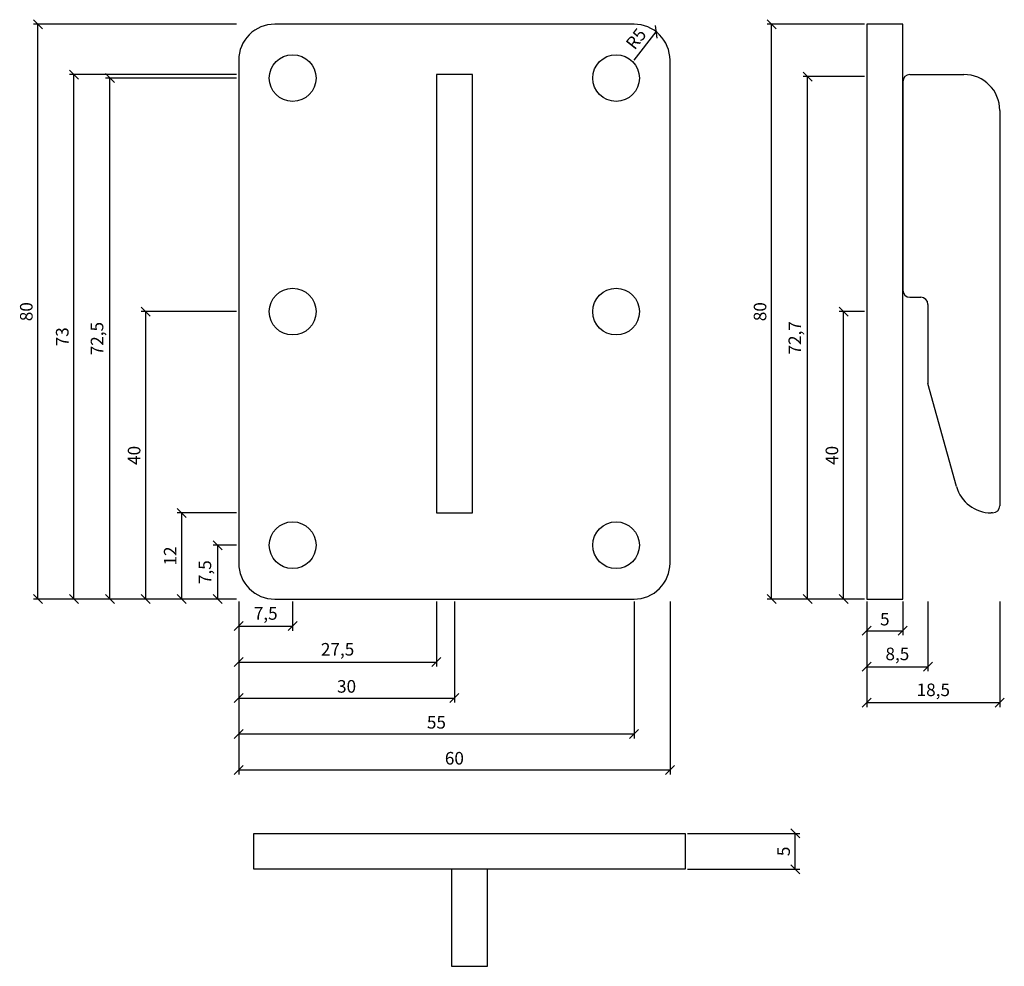
# Model space of a CAD drawing. Units: millimetres. Extents: x -15851 to -15671, y -3739 to -3465.
# Drawn here: x -15851 to -15714, y -3597 to -3465 of the extents above; entities that cross this region are included whole.
import ezdxf

# ---------------------------------------------------------------- set-up
doc = ezdxf.new("R2010")
doc.units = ezdxf.units.MM
doc.header["$LTSCALE"] = 0.7
doc.layers.add('Pitzl', color=250, linetype='Continuous', lineweight=25)
doc.styles.get("Standard").update_dxf_attribs({"font": 'arial.ttf'})
doc.dimstyles.new('2_1', dxfattribs={"dimscale": 0.5, "dimtxt": 3.5, "dimasz": 2.5, "dimexe": 1.25, "dimexo": 0.625, "dimgap": 1, "dimtad": 1, "dimtxsty": 'Standard', "dimblk": 'OBLIQUE', "dimcen": 2.5, "dimclrd": 3, "dimclre": 3, "dimclrt": 2, "dimadec": 0, "dimazin": 0, "dimtfac": 1, "dimtmove": 0, "dimatfit": 2, "dimldrblk": 'OBLIQUE', "dimfxl": 1, "dimtfillclr": 2, "dimlwd": 25, "dimlwe": 25, "dimarcsym": 0})

# ---------------------------------------------------------------- blocks, each defined once
blk = doc.blocks.new('_Oblique')
at = {"color": 0, "linetype": 'ByBlock', "lineweight": -2}
blk.add_line((-0.5, -0.5), (0.5, 0.5), dxfattribs=at)
blk = doc.blocks.new('*D21')
at = {"layer": 'Defpoints', "color": 0, "transparency": 16777216}
for p in [(-15823.4, -3538.59), (-15820.47, -3538.59), (-15820.47, -3546.09)]:
    blk.add_point(p, dxfattribs=at)
at = {"layer": 'Pitzl', "color": 3, "linetype": 'Continuous', "lineweight": 25, "transparency": 16777216}
for p, q in [((-15820.79, -3538.59), (-15824.03, -3538.59)), ((-15820.79, -3546.09), (-15824.03, -3546.09))]:
    blk.add_line(p, q, dxfattribs=at)
at = {"layer": 'Pitzl', "color": 3, "lineweight": 25, "transparency": 16777216}
blk.add_line((-15823.4, -3546.09), (-15823.4, -3538.59), dxfattribs=at)
at = {"layer": 'Pitzl', "color": 3, "lineweight": 25, "transparency": 16777216, "xscale": 1.25, "yscale": 1.25, "zscale": 1.25}
for p, rotation in [((-15823.4, -3538.59), 90), ((-15823.4, -3546.09), 270)]:
    blk.add_blockref('_Oblique', p, dxfattribs=dict(at, rotation=rotation))
at = {"layer": 'Pitzl', "color": 2, "transparency": 16777216, "insert": (-15824.95, -3542.34), "char_height": 1.75, "attachment_point": 5, "rotation": 90}
blk.add_mtext('7,5', dxfattribs=at)
blk = doc.blocks.new('*D46')
at = {"layer": 'Defpoints', "color": 0, "transparency": 16777216}
for p in [(-15828.4, -3534.09), (-15820.47, -3534.09), (-15820.47, -3546.09)]:
    blk.add_point(p, dxfattribs=at)
at = {"layer": 'Pitzl', "color": 3, "linetype": 'Continuous', "lineweight": 25, "transparency": 16777216}
for p, q in [((-15820.79, -3534.09), (-15829.03, -3534.09)), ((-15820.79, -3546.09), (-15829.03, -3546.09))]:
    blk.add_line(p, q, dxfattribs=at)
at = {"layer": 'Pitzl', "color": 3, "lineweight": 25, "transparency": 16777216}
blk.add_line((-15828.4, -3546.09), (-15828.4, -3534.09), dxfattribs=at)
at = {"layer": 'Pitzl', "color": 3, "lineweight": 25, "transparency": 16777216, "xscale": 1.25, "yscale": 1.25, "zscale": 1.25}
for p, rotation in [((-15828.4, -3534.09), 90), ((-15828.4, -3546.09), 270)]:
    blk.add_blockref('_Oblique', p, dxfattribs=dict(at, rotation=rotation))
at = {"layer": 'Pitzl', "color": 2, "transparency": 16777216, "insert": (-15829.78, -3540.09), "char_height": 1.75, "attachment_point": 5, "rotation": 90}
blk.add_mtext('12', dxfattribs=at)
blk = doc.blocks.new('*D47')
at = {"layer": 'Defpoints', "color": 0, "transparency": 16777216}
for p in [(-15833.4, -3506.09), (-15820.47, -3506.09), (-15820.47, -3546.09)]:
    blk.add_point(p, dxfattribs=at)
at = {"layer": 'Pitzl', "color": 3, "linetype": 'Continuous', "lineweight": 25, "transparency": 16777216}
for p, q in [((-15820.79, -3506.09), (-15834.03, -3506.09)), ((-15820.79, -3546.09), (-15834.03, -3546.09))]:
    blk.add_line(p, q, dxfattribs=at)
at = {"layer": 'Pitzl', "color": 3, "lineweight": 25, "transparency": 16777216}
blk.add_line((-15833.4, -3546.09), (-15833.4, -3506.09), dxfattribs=at)
at = {"layer": 'Pitzl', "color": 3, "lineweight": 25, "transparency": 16777216, "xscale": 1.25, "yscale": 1.25, "zscale": 1.25}
for p, rotation in [((-15833.4, -3506.09), 90), ((-15833.4, -3546.09), 270)]:
    blk.add_blockref('_Oblique', p, dxfattribs=dict(at, rotation=rotation))
at = {"layer": 'Pitzl', "color": 2, "transparency": 16777216, "insert": (-15834.8, -3526.09), "char_height": 1.75, "attachment_point": 5, "rotation": 90}
blk.add_mtext('40', dxfattribs=at)
blk = doc.blocks.new('*D22')
at = {"layer": 'Defpoints', "color": 0, "transparency": 16777216}
for p in [(-15838.4, -3473.59), (-15820.47, -3473.59), (-15820.47, -3546.09)]:
    blk.add_point(p, dxfattribs=at)
at = {"layer": 'Pitzl', "color": 3, "linetype": 'Continuous', "lineweight": 25, "transparency": 16777216}
for p, q in [((-15820.79, -3473.59), (-15839.03, -3473.59)), ((-15820.79, -3546.09), (-15839.03, -3546.09))]:
    blk.add_line(p, q, dxfattribs=at)
at = {"layer": 'Pitzl', "color": 3, "lineweight": 25, "transparency": 16777216}
blk.add_line((-15838.4, -3546.09), (-15838.4, -3473.59), dxfattribs=at)
at = {"layer": 'Pitzl', "color": 3, "lineweight": 25, "transparency": 16777216, "xscale": 1.25, "yscale": 1.25, "zscale": 1.25}
for p, rotation in [((-15838.4, -3473.59), 90), ((-15838.4, -3546.09), 270)]:
    blk.add_blockref('_Oblique', p, dxfattribs=dict(at, rotation=rotation))
at = {"layer": 'Pitzl', "color": 2, "transparency": 16777216, "insert": (-15839.96, -3509.84), "char_height": 1.75, "attachment_point": 5, "rotation": 90}
blk.add_mtext('72,5', dxfattribs=at)
blk = doc.blocks.new('*D23')
at = {"layer": 'Defpoints', "color": 0, "transparency": 16777216}
for p in [(-15843.4, -3473.09), (-15820.47, -3473.09), (-15820.47, -3546.09)]:
    blk.add_point(p, dxfattribs=at)
at = {"layer": 'Pitzl', "color": 3, "linetype": 'Continuous', "lineweight": 25, "transparency": 16777216}
for p, q in [((-15820.79, -3473.09), (-15844.03, -3473.09)), ((-15820.79, -3546.09), (-15844.03, -3546.09))]:
    blk.add_line(p, q, dxfattribs=at)
at = {"layer": 'Pitzl', "color": 3, "lineweight": 25, "transparency": 16777216}
blk.add_line((-15843.4, -3546.09), (-15843.4, -3473.09), dxfattribs=at)
at = {"layer": 'Pitzl', "color": 3, "lineweight": 25, "transparency": 16777216, "xscale": 1.25, "yscale": 1.25, "zscale": 1.25}
for p, rotation in [((-15843.4, -3473.09), 90), ((-15843.4, -3546.09), 270)]:
    blk.add_blockref('_Oblique', p, dxfattribs=dict(at, rotation=rotation))
at = {"layer": 'Pitzl', "color": 2, "transparency": 16777216, "insert": (-15844.8, -3509.59), "char_height": 1.75, "attachment_point": 5, "rotation": 90}
blk.add_mtext('73', dxfattribs=at)
blk = doc.blocks.new('*D24')
at = {"layer": 'Defpoints', "color": 0, "transparency": 16777216}
for p in [(-15848.4, -3466.09), (-15820.47, -3466.09), (-15820.47, -3546.09)]:
    blk.add_point(p, dxfattribs=at)
at = {"layer": 'Pitzl', "color": 3, "linetype": 'Continuous', "lineweight": 25, "transparency": 16777216}
for p, q in [((-15820.79, -3466.09), (-15849.03, -3466.09)), ((-15820.79, -3546.09), (-15849.03, -3546.09))]:
    blk.add_line(p, q, dxfattribs=at)
at = {"layer": 'Pitzl', "color": 3, "lineweight": 25, "transparency": 16777216}
blk.add_line((-15848.4, -3546.09), (-15848.4, -3466.09), dxfattribs=at)
at = {"layer": 'Pitzl', "color": 3, "lineweight": 25, "transparency": 16777216, "xscale": 1.25, "yscale": 1.25, "zscale": 1.25}
for p, rotation in [((-15848.4, -3466.09), 90), ((-15848.4, -3546.09), 270)]:
    blk.add_blockref('_Oblique', p, dxfattribs=dict(at, rotation=rotation))
at = {"layer": 'Pitzl', "color": 2, "transparency": 16777216, "insert": (-15849.8, -3506.09), "char_height": 1.75, "attachment_point": 5, "rotation": 90}
blk.add_mtext('80', dxfattribs=at)
blk = doc.blocks.new('*D25')
at = {"layer": 'Defpoints', "color": 0, "transparency": 16777216}
for p in [(-15820.47, -3546.09), (-15812.97, -3546.09), (-15812.97, -3549.85)]:
    blk.add_point(p, dxfattribs=at)
at = {"layer": 'Pitzl', "color": 3, "linetype": 'Continuous', "lineweight": 25, "transparency": 16777216}
for p, q in [((-15820.47, -3546.4), (-15820.47, -3550.48)), ((-15812.97, -3546.4), (-15812.97, -3550.48))]:
    blk.add_line(p, q, dxfattribs=at)
at = {"layer": 'Pitzl', "color": 3, "lineweight": 25, "transparency": 16777216}
blk.add_line((-15820.47, -3549.85), (-15812.97, -3549.85), dxfattribs=at)
at = {"layer": 'Pitzl', "color": 3, "lineweight": 25, "transparency": 16777216, "xscale": 1.25, "yscale": 1.25, "zscale": 1.25, "rotation": 180}
blk.add_blockref('_Oblique', (-15820.47, -3549.85), dxfattribs=at)
at = {"layer": 'Pitzl', "color": 3, "lineweight": 25, "transparency": 16777216, "xscale": 1.25, "yscale": 1.25, "zscale": 1.25}
blk.add_blockref('_Oblique', (-15812.97, -3549.85), dxfattribs=at)
at = {"layer": 'Pitzl', "color": 2, "transparency": 16777216, "insert": (-15816.72, -3548.31), "char_height": 1.75, "attachment_point": 5}
blk.add_mtext('7,5', dxfattribs=at)
blk = doc.blocks.new('*D26')
at = {"layer": 'Defpoints', "color": 0, "transparency": 16777216}
for p in [(-15820.47, -3546.09), (-15792.97, -3546.09), (-15792.97, -3554.85)]:
    blk.add_point(p, dxfattribs=at)
at = {"layer": 'Pitzl', "color": 3, "linetype": 'Continuous', "lineweight": 25, "transparency": 16777216}
for p, q in [((-15820.47, -3546.4), (-15820.47, -3555.48)), ((-15792.97, -3546.4), (-15792.97, -3555.48))]:
    blk.add_line(p, q, dxfattribs=at)
at = {"layer": 'Pitzl', "color": 3, "lineweight": 25, "transparency": 16777216}
blk.add_line((-15820.47, -3554.85), (-15792.97, -3554.85), dxfattribs=at)
at = {"layer": 'Pitzl', "color": 3, "lineweight": 25, "transparency": 16777216, "xscale": 1.25, "yscale": 1.25, "zscale": 1.25, "rotation": 180}
blk.add_blockref('_Oblique', (-15820.47, -3554.85), dxfattribs=at)
at = {"layer": 'Pitzl', "color": 3, "lineweight": 25, "transparency": 16777216, "xscale": 1.25, "yscale": 1.25, "zscale": 1.25}
blk.add_blockref('_Oblique', (-15792.97, -3554.85), dxfattribs=at)
at = {"layer": 'Pitzl', "color": 2, "transparency": 16777216, "insert": (-15806.72, -3553.3), "char_height": 1.75, "attachment_point": 5}
blk.add_mtext('27,5', dxfattribs=at)
blk = doc.blocks.new('*D48')
at = {"layer": 'Defpoints', "color": 0, "transparency": 16777216}
for p in [(-15820.47, -3546.09), (-15790.47, -3546.09), (-15790.47, -3559.85)]:
    blk.add_point(p, dxfattribs=at)
at = {"layer": 'Pitzl', "color": 3, "linetype": 'Continuous', "lineweight": 25, "transparency": 16777216}
for p, q in [((-15820.47, -3546.4), (-15820.47, -3560.48)), ((-15790.47, -3546.4), (-15790.47, -3560.48))]:
    blk.add_line(p, q, dxfattribs=at)
at = {"layer": 'Pitzl', "color": 3, "lineweight": 25, "transparency": 16777216}
blk.add_line((-15820.47, -3559.85), (-15790.47, -3559.85), dxfattribs=at)
at = {"layer": 'Pitzl', "color": 3, "lineweight": 25, "transparency": 16777216, "xscale": 1.25, "yscale": 1.25, "zscale": 1.25, "rotation": 180}
blk.add_blockref('_Oblique', (-15820.47, -3559.85), dxfattribs=at)
at = {"layer": 'Pitzl', "color": 3, "lineweight": 25, "transparency": 16777216, "xscale": 1.25, "yscale": 1.25, "zscale": 1.25}
blk.add_blockref('_Oblique', (-15790.47, -3559.85), dxfattribs=at)
at = {"layer": 'Pitzl', "color": 2, "transparency": 16777216, "insert": (-15805.47, -3558.46), "char_height": 1.75, "attachment_point": 5}
blk.add_mtext('30', dxfattribs=at)
blk = doc.blocks.new('*D49')
at = {"layer": 'Defpoints', "color": 0, "transparency": 16777216}
for p in [(-15820.47, -3546.09), (-15765.47, -3546.09), (-15765.47, -3564.85)]:
    blk.add_point(p, dxfattribs=at)
at = {"layer": 'Pitzl', "color": 3, "linetype": 'Continuous', "lineweight": 25, "transparency": 16777216}
for p, q in [((-15820.47, -3546.4), (-15820.47, -3565.48)), ((-15765.47, -3546.4), (-15765.47, -3565.48))]:
    blk.add_line(p, q, dxfattribs=at)
at = {"layer": 'Pitzl', "color": 3, "lineweight": 25, "transparency": 16777216}
blk.add_line((-15820.47, -3564.85), (-15765.47, -3564.85), dxfattribs=at)
at = {"layer": 'Pitzl', "color": 3, "lineweight": 25, "transparency": 16777216, "xscale": 1.25, "yscale": 1.25, "zscale": 1.25, "rotation": 180}
blk.add_blockref('_Oblique', (-15820.47, -3564.85), dxfattribs=at)
at = {"layer": 'Pitzl', "color": 3, "lineweight": 25, "transparency": 16777216, "xscale": 1.25, "yscale": 1.25, "zscale": 1.25}
blk.add_blockref('_Oblique', (-15765.47, -3564.85), dxfattribs=at)
at = {"layer": 'Pitzl', "color": 2, "transparency": 16777216, "insert": (-15792.97, -3563.46), "char_height": 1.75, "attachment_point": 5}
blk.add_mtext('55', dxfattribs=at)
blk = doc.blocks.new('*D27')
at = {"layer": 'Defpoints', "color": 0, "transparency": 16777216}
for p in [(-15820.47, -3546.09), (-15760.47, -3546.09), (-15760.47, -3569.85)]:
    blk.add_point(p, dxfattribs=at)
at = {"layer": 'Pitzl', "color": 3, "linetype": 'Continuous', "lineweight": 25, "transparency": 16777216}
for p, q in [((-15820.47, -3546.4), (-15820.47, -3570.48)), ((-15760.47, -3546.4), (-15760.47, -3570.48))]:
    blk.add_line(p, q, dxfattribs=at)
at = {"layer": 'Pitzl', "color": 3, "lineweight": 25, "transparency": 16777216}
blk.add_line((-15820.47, -3569.85), (-15760.47, -3569.85), dxfattribs=at)
at = {"layer": 'Pitzl', "color": 3, "lineweight": 25, "transparency": 16777216, "xscale": 1.25, "yscale": 1.25, "zscale": 1.25, "rotation": 180}
blk.add_blockref('_Oblique', (-15820.47, -3569.85), dxfattribs=at)
at = {"layer": 'Pitzl', "color": 3, "lineweight": 25, "transparency": 16777216, "xscale": 1.25, "yscale": 1.25, "zscale": 1.25}
blk.add_blockref('_Oblique', (-15760.47, -3569.85), dxfattribs=at)
at = {"layer": 'Pitzl', "color": 2, "transparency": 16777216, "insert": (-15790.47, -3568.46), "char_height": 1.75, "attachment_point": 5}
blk.add_mtext('60', dxfattribs=at)
blk = doc.blocks.new('*D50')
at = {"layer": 'Defpoints', "color": 0, "transparency": 16777216}
for p in [(-15733.09, -3546.09), (-15728.09, -3546.09), (-15728.09, -3550.49)]:
    blk.add_point(p, dxfattribs=at)
at = {"layer": 'Pitzl', "color": 3, "linetype": 'Continuous', "lineweight": 25, "transparency": 16777216}
for p, q in [((-15733.09, -3546.4), (-15733.09, -3551.12)), ((-15728.09, -3546.4), (-15728.09, -3551.12))]:
    blk.add_line(p, q, dxfattribs=at)
at = {"layer": 'Pitzl', "color": 3, "lineweight": 25, "transparency": 16777216}
blk.add_line((-15733.09, -3550.49), (-15728.09, -3550.49), dxfattribs=at)
at = {"layer": 'Pitzl', "color": 3, "lineweight": 25, "transparency": 16777216, "xscale": 1.25, "yscale": 1.25, "zscale": 1.25, "rotation": 180}
blk.add_blockref('_Oblique', (-15733.09, -3550.49), dxfattribs=at)
at = {"layer": 'Pitzl', "color": 3, "lineweight": 25, "transparency": 16777216, "xscale": 1.25, "yscale": 1.25, "zscale": 1.25}
blk.add_blockref('_Oblique', (-15728.09, -3550.49), dxfattribs=at)
at = {"layer": 'Pitzl', "color": 2, "transparency": 16777216, "insert": (-15730.59, -3549.1), "char_height": 1.75, "attachment_point": 5}
blk.add_mtext('5', dxfattribs=at)
blk = doc.blocks.new('*D51')
at = {"layer": 'Defpoints', "color": 0, "transparency": 16777216}
for p in [(-15733.09, -3546.09), (-15724.59, -3546.09), (-15724.59, -3555.49)]:
    blk.add_point(p, dxfattribs=at)
at = {"layer": 'Pitzl', "color": 3, "linetype": 'Continuous', "lineweight": 25, "transparency": 16777216}
for p, q in [((-15733.09, -3546.4), (-15733.09, -3556.12)), ((-15724.59, -3546.4), (-15724.59, -3556.12))]:
    blk.add_line(p, q, dxfattribs=at)
at = {"layer": 'Pitzl', "color": 3, "lineweight": 25, "transparency": 16777216}
blk.add_line((-15733.09, -3555.49), (-15724.59, -3555.49), dxfattribs=at)
at = {"layer": 'Pitzl', "color": 3, "lineweight": 25, "transparency": 16777216, "xscale": 1.25, "yscale": 1.25, "zscale": 1.25, "rotation": 180}
blk.add_blockref('_Oblique', (-15733.09, -3555.49), dxfattribs=at)
at = {"layer": 'Pitzl', "color": 3, "lineweight": 25, "transparency": 16777216, "xscale": 1.25, "yscale": 1.25, "zscale": 1.25}
blk.add_blockref('_Oblique', (-15724.59, -3555.49), dxfattribs=at)
at = {"layer": 'Pitzl', "color": 2, "transparency": 16777216, "insert": (-15728.84, -3553.94), "char_height": 1.75, "attachment_point": 5}
blk.add_mtext('8,5', dxfattribs=at)
blk = doc.blocks.new('*D52')
at = {"layer": 'Defpoints', "color": 0, "transparency": 16777216}
for p in [(-15733.09, -3546.09), (-15714.59, -3546.09), (-15714.59, -3560.49)]:
    blk.add_point(p, dxfattribs=at)
at = {"layer": 'Pitzl', "color": 3, "linetype": 'Continuous', "lineweight": 25, "transparency": 16777216}
for p, q in [((-15733.09, -3546.4), (-15733.09, -3561.12)), ((-15714.59, -3546.4), (-15714.59, -3561.12))]:
    blk.add_line(p, q, dxfattribs=at)
at = {"layer": 'Pitzl', "color": 3, "lineweight": 25, "transparency": 16777216}
blk.add_line((-15733.09, -3560.49), (-15714.59, -3560.49), dxfattribs=at)
at = {"layer": 'Pitzl', "color": 3, "lineweight": 25, "transparency": 16777216, "xscale": 1.25, "yscale": 1.25, "zscale": 1.25, "rotation": 180}
blk.add_blockref('_Oblique', (-15733.09, -3560.49), dxfattribs=at)
at = {"layer": 'Pitzl', "color": 3, "lineweight": 25, "transparency": 16777216, "xscale": 1.25, "yscale": 1.25, "zscale": 1.25}
blk.add_blockref('_Oblique', (-15714.59, -3560.49), dxfattribs=at)
at = {"layer": 'Pitzl', "color": 2, "transparency": 16777216, "insert": (-15723.84, -3558.94), "char_height": 1.75, "attachment_point": 5}
blk.add_mtext('18,5', dxfattribs=at)
blk = doc.blocks.new('*D54')
at = {"layer": 'Defpoints', "color": 0, "transparency": 16777216}
for p in [(-15762.38, -3467.16), (-15765.47, -3471.09)]:
    blk.add_point(p, dxfattribs=at)
at = {"layer": 'Pitzl', "color": 3, "lineweight": 25, "transparency": 16777216}
blk.add_line((-15765.47, -3471.09), (-15762.38, -3467.16), dxfattribs=at)
at = {"layer": 'Pitzl', "color": 3, "lineweight": 25, "transparency": 16777216, "xscale": 1.25, "yscale": 1.25, "zscale": 1.25, "rotation": 51.74310086816314}
blk.add_blockref('_Oblique', (-15762.38, -3467.16), dxfattribs=at)
at = {"layer": 'Pitzl', "color": 2, "transparency": 16777216, "insert": (-15765.02, -3468.26), "char_height": 1.75, "attachment_point": 5, "rotation": 51.7431}
blk.add_mtext('R5', dxfattribs=at)
blk = doc.blocks.new('*D55')
at = {"layer": 'Defpoints', "color": 0, "transparency": 16777216}
for p in [(-15736.33, -3506.09), (-15733.09, -3506.09), (-15733.09, -3546.09)]:
    blk.add_point(p, dxfattribs=at)
at = {"layer": 'Pitzl', "color": 3, "linetype": 'Continuous', "lineweight": 25, "transparency": 16777216}
for p, q in [((-15733.4, -3506.09), (-15736.95, -3506.09)), ((-15733.4, -3546.09), (-15736.95, -3546.09))]:
    blk.add_line(p, q, dxfattribs=at)
at = {"layer": 'Pitzl', "color": 3, "lineweight": 25, "transparency": 16777216}
blk.add_line((-15736.33, -3546.09), (-15736.33, -3506.09), dxfattribs=at)
at = {"layer": 'Pitzl', "color": 3, "lineweight": 25, "transparency": 16777216, "xscale": 1.25, "yscale": 1.25, "zscale": 1.25}
for p, rotation in [((-15736.33, -3506.09), 90), ((-15736.33, -3546.09), 270)]:
    blk.add_blockref('_Oblique', p, dxfattribs=dict(at, rotation=rotation))
at = {"layer": 'Pitzl', "color": 2, "transparency": 16777216, "insert": (-15737.72, -3526.09), "char_height": 1.75, "attachment_point": 5, "rotation": 90}
blk.add_mtext('40', dxfattribs=at)
blk = doc.blocks.new('*D28')
at = {"layer": 'Defpoints', "color": 0, "transparency": 16777216}
for p in [(-15741.33, -3473.38), (-15733.09, -3473.38), (-15733.09, -3546.09)]:
    blk.add_point(p, dxfattribs=at)
at = {"layer": 'Pitzl', "color": 3, "linetype": 'Continuous', "lineweight": 25, "transparency": 16777216}
for p, q in [((-15733.4, -3473.38), (-15741.95, -3473.38)), ((-15733.4, -3546.09), (-15741.95, -3546.09))]:
    blk.add_line(p, q, dxfattribs=at)
at = {"layer": 'Pitzl', "color": 3, "lineweight": 25, "transparency": 16777216}
blk.add_line((-15741.33, -3546.09), (-15741.33, -3473.38), dxfattribs=at)
at = {"layer": 'Pitzl', "color": 3, "lineweight": 25, "transparency": 16777216, "xscale": 1.25, "yscale": 1.25, "zscale": 1.25}
for p, rotation in [((-15741.33, -3473.38), 90), ((-15741.33, -3546.09), 270)]:
    blk.add_blockref('_Oblique', p, dxfattribs=dict(at, rotation=rotation))
at = {"layer": 'Pitzl', "color": 2, "transparency": 16777216, "insert": (-15742.88, -3509.73), "char_height": 1.75, "attachment_point": 5, "rotation": 90}
blk.add_mtext('72,7', dxfattribs=at)
blk = doc.blocks.new('*D56')
at = {"layer": 'Defpoints', "color": 0, "transparency": 16777216}
for p in [(-15746.33, -3466.09), (-15733.09, -3466.09), (-15733.09, -3546.09)]:
    blk.add_point(p, dxfattribs=at)
at = {"layer": 'Pitzl', "color": 3, "linetype": 'Continuous', "lineweight": 25, "transparency": 16777216}
for p, q in [((-15733.4, -3466.09), (-15746.95, -3466.09)), ((-15733.4, -3546.09), (-15746.95, -3546.09))]:
    blk.add_line(p, q, dxfattribs=at)
at = {"layer": 'Pitzl', "color": 3, "lineweight": 25, "transparency": 16777216}
blk.add_line((-15746.33, -3546.09), (-15746.33, -3466.09), dxfattribs=at)
at = {"layer": 'Pitzl', "color": 3, "lineweight": 25, "transparency": 16777216, "xscale": 1.25, "yscale": 1.25, "zscale": 1.25}
for p, rotation in [((-15746.33, -3466.09), 90), ((-15746.33, -3546.09), 270)]:
    blk.add_blockref('_Oblique', p, dxfattribs=dict(at, rotation=rotation))
at = {"layer": 'Pitzl', "color": 2, "transparency": 16777216, "insert": (-15747.72, -3506.09), "char_height": 1.75, "attachment_point": 5, "rotation": 90}
blk.add_mtext('80', dxfattribs=at)
blk = doc.blocks.new('*D57')
at = {"layer": 'Defpoints', "color": 0, "transparency": 16777216}
for p in [(-15758.35, -3578.69), (-15743.05, -3578.69), (-15758.35, -3583.69)]:
    blk.add_point(p, dxfattribs=at)
at = {"layer": 'Pitzl', "color": 3, "linetype": 'Continuous', "lineweight": 25, "transparency": 16777216}
for p, q in [((-15758.04, -3578.69), (-15742.43, -3578.69)), ((-15758.04, -3583.69), (-15742.43, -3583.69))]:
    blk.add_line(p, q, dxfattribs=at)
at = {"layer": 'Pitzl', "color": 3, "lineweight": 25, "transparency": 16777216}
blk.add_line((-15743.05, -3583.69), (-15743.05, -3578.69), dxfattribs=at)
at = {"layer": 'Pitzl', "color": 3, "lineweight": 25, "transparency": 16777216, "xscale": 1.25, "yscale": 1.25, "zscale": 1.25}
for p, rotation in [((-15743.05, -3578.69), 90), ((-15743.05, -3583.69), 270)]:
    blk.add_blockref('_Oblique', p, dxfattribs=dict(at, rotation=rotation))
at = {"layer": 'Pitzl', "color": 2, "transparency": 16777216, "insert": (-15744.44, -3581.19), "char_height": 1.75, "attachment_point": 5, "rotation": 90}
blk.add_mtext('5', dxfattribs=at)

msp = doc.modelspace()

# ---------------------------------------------------------------- linework, layer by layer
at = {"layer": 'Pitzl'}
for p, q in [((-15727.088, -3473.086), (-15719.588, -3473.086)), ((-15728.088, -3474.086), (-15728.088, -3503.086)), ((-15714.588, -3478.086), (-15714.588, -3533.086)), ((-15727.088, -3504.086), (-15725.588, -3504.086)), ((-15724.588, -3505.086), (-15724.588, -3516.086)), ((-15720.605, -3530.424), (-15724.588, -3516.086)), ((-15715.588, -3534.086), (-15715.787, -3534.086)), ((-15790.852, -3583.685), (-15790.852, -3597.185)), ((-15785.852, -3597.185), (-15785.852, -3583.685)), ((-15790.852, -3597.185), (-15785.852, -3597.185))]:
    msp.add_line(p, q, dxfattribs=at)
msp.add_lwpolyline([(-15815.473, -3546.086), (-15765.473, -3546.086, 0.4142136), (-15760.473, -3541.086), (-15760.473, -3471.086, 0.4142136), (-15765.473, -3466.086), (-15815.473, -3466.086, 0.4142136), (-15820.473, -3471.086), (-15820.473, -3541.086, 0.4142136)], format="xyb", close=True, dxfattribs=at)
for points in [[(-15733.088, -3546.086), (-15728.088, -3546.086), (-15728.088, -3466.086), (-15733.088, -3466.086)], [(-15792.973, -3534.086), (-15787.973, -3534.086), (-15787.973, -3473.086), (-15792.973, -3473.086)], [(-15818.352, -3578.685), (-15758.352, -3578.685), (-15758.352, -3583.685), (-15818.352, -3583.685)]]:
    msp.add_lwpolyline(points, close=True, dxfattribs=at)
for centre in [(-15812.973, -3473.586), (-15767.973, -3473.586), (-15812.973, -3506.086), (-15767.973, -3506.086), (-15812.973, -3538.586), (-15767.973, -3538.586)]:
    msp.add_circle(centre, 3.25, dxfattribs=at)
for centre, radius, start, end in [((-15727.088, -3474.086), 1, 90, 180), ((-15719.588, -3478.086), 5, 0, 90), ((-15727.088, -3503.086), 1, 180, 270), ((-15725.588, -3505.086), 1, 0, 90), ((-15715.787, -3529.086), 5, 195.52411, 270), ((-15715.588, -3533.086), 1, 270, 0)]:
    msp.add_arc(centre, radius, start, end, dxfattribs=at)

# ---------------------------------------------------------------- dimensions: what is measured, and where the dimension line sits
for base, p1, p2, picture, middle in [((-15848.405, -3466.086), (-15820.473, -3546.086), (-15820.473, -3466.086), '*D24', (-15849.798, -3506.086)), ((-15746.326, -3466.086), (-15733.088, -3546.086), (-15733.088, -3466.086), '*D56', (-15747.719, -3506.086)), ((-15843.405, -3473.086), (-15820.473, -3546.086), (-15820.473, -3473.086), '*D23', (-15844.799, -3509.586)), ((-15838.405, -3473.586), (-15820.473, -3546.086), (-15820.473, -3473.586), '*D22', (-15839.957, -3509.836)), ((-15741.326, -3473.379), (-15733.088, -3546.086), (-15733.088, -3473.379), '*D28', (-15742.877, -3509.732)), ((-15833.405, -3506.086), (-15820.473, -3546.086), (-15820.473, -3506.086), '*D47', (-15834.798, -3526.086)), ((-15736.326, -3506.086), (-15733.088, -3546.086), (-15733.088, -3506.086), '*D55', (-15737.719, -3526.086)), ((-15828.405, -3534.086), (-15820.473, -3546.086), (-15820.473, -3534.086), '*D46', (-15829.783, -3540.086)), ((-15823.405, -3538.586), (-15820.473, -3546.086), (-15820.473, -3538.586), '*D21', (-15824.953, -3542.336))]:
    dim = msp.add_linear_dim(base=base, p1=p1, p2=p2, angle=90, dimstyle='2_1', override={"dimdec": 1}, dxfattribs=at)
    dim.commit()
    dim.dimension.update_dxf_attribs({"geometry": picture, "text_midpoint": middle})
dim = msp.add_radius_dim(center=(-15765.473, -3471.086), mpoint=(-15762.377, -3467.16), dimstyle='2_1', dxfattribs=at)
dim.commit()
dim.dimension.update_dxf_attribs({"geometry": '*D54', "text_midpoint": (-15765.017, -3468.262)})
for base, p1, p2, picture, middle in [((-15812.973, -3549.854), (-15820.473, -3546.086), (-15812.973, -3546.086), '*D25', (-15816.723, -3548.306)), ((-15792.973, -3554.854), (-15820.473, -3546.086), (-15792.973, -3546.086), '*D26', (-15806.723, -3553.302)), ((-15790.473, -3559.854), (-15820.473, -3546.086), (-15790.473, -3546.086), '*D48', (-15805.473, -3558.46)), ((-15765.473, -3564.854), (-15820.473, -3546.086), (-15765.473, -3546.086), '*D49', (-15792.973, -3563.464)), ((-15760.473, -3569.854), (-15820.473, -3546.086), (-15760.473, -3546.086), '*D27', (-15790.473, -3568.461)), ((-15728.088, -3550.494), (-15733.088, -3546.086), (-15728.088, -3546.086), '*D50', (-15730.588, -3549.104)), ((-15724.588, -3555.494), (-15733.088, -3546.086), (-15724.588, -3546.086), '*D51', (-15728.838, -3553.942)), ((-15714.588, -3560.494), (-15733.088, -3546.086), (-15714.588, -3546.086), '*D52', (-15723.838, -3558.942))]:
    dim = msp.add_linear_dim(base=base, p1=p1, p2=p2, dimstyle='2_1', override={"dimdec": 1}, dxfattribs=at)
    dim.commit()
    dim.dimension.update_dxf_attribs({"geometry": picture, "text_midpoint": middle})
dim = msp.add_linear_dim(base=(-15743.055, -3578.685), p1=(-15758.352, -3583.685), p2=(-15758.352, -3578.685), angle=90, dimstyle='2_1', dxfattribs=at)
dim.commit()
dim.dimension.update_dxf_attribs({"geometry": '*D57', "text_midpoint": (-15744.445, -3581.185)})

doc.saveas('drawing.dxf')
